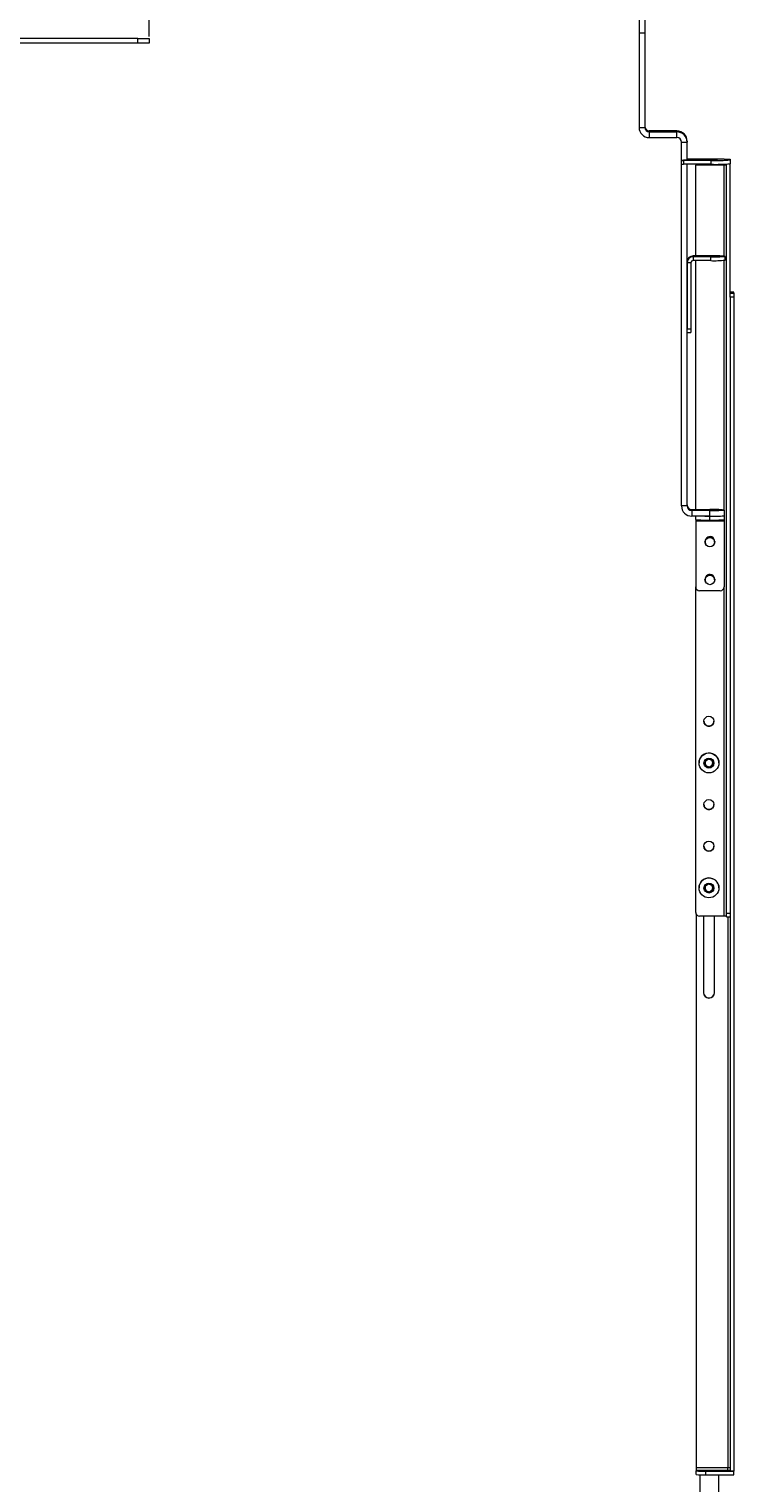
# Paper-space layout 'Sheet 4' of a CAD drawing. Units: millimetres. Extents: x 40 to 4726, y 1748 to 5962.
# Drawn here: x 1985 to 2357, y 2580 to 3348 of the extents above; entities that cross this region are included whole.
import ezdxf

# ---------------------------------------------------------------- set-up
doc = ezdxf.new("R2010")
doc.units = ezdxf.units.MM
doc.styles.add('SLDTEXTSTYLE1', font='TXT', dxfattribs={"width": 0.75})
doc.dimstyles.new('SLDDIMSTYLE0', dxfattribs={"dimtxt": 4.233333, "dimasz": 6, "dimexe": 0, "dimexo": 0.0625, "dimgap": 1.058333, "dimtad": 1, "dimdec": 1, "dimrnd": 1e-09, "dimzin": 12, "dimdsep": 46, "dimtxsty": 'SLDTEXTSTYLE1', "dimblk1": 'CLOSED', "dimblk2": 'CLOSED', "dimsah": 1, "dimcen": 0.09, "dimadec": 0, "dimazin": 3, "dimtfac": 1, "dimtdec": 1, "dimtofl": 0, "dimtmove": 0, "dimatfit": 3, "dimldrblk": 'CLOSED', "dimfxl": 0, "dimfrac": 2, "dimtolj": 1, "dimtzin": 12, "dimarcsym": 0})

# ---------------------------------------------------------------- blocks, each defined once
blk = doc.blocks.new('_Closed')
at = {"color": 0, "linetype": 'ByBlock', "lineweight": -2}
for p, q in [((-1, 0.166667), (0, 0)), ((-1, 0.166667), (-1, -0.166667)), ((0, 0), (-1, -0.166667)), ((0, 0), (-1, 0))]:
    blk.add_line(p, q, dxfattribs=at)
blk = doc.blocks.new('_D_5')
at = {"color": 7, "linetype": 'Continuous', "lineweight": 0}
for p, q in [((1645.41, 4067.78), (1644.13, 4067.78)), ((1644.13, 4067.78), (1644.13, 4061.06)), ((1644.13, 4061.06), (1645.41, 4061.06)), ((1656.36, 4067.78), (1657.65, 4067.78)), ((1657.65, 4061.06), (1656.36, 4061.06)), ((1657.65, 4067.78), (1657.65, 4061.06)), ((1253.29, 3343.55), (1253.29, 4055.55)), ((1253.29, 4054.55), (2048.49, 4054.55)), ((2048.49, 3343.55), (2048.49, 4055.55))]:
    blk.add_line(p, q, dxfattribs=at)
at = {"color": 7, "linetype": 'Continuous', "lineweight": 18, "xscale": 6, "yscale": 6, "rotation": 180.0000000000004}
blk.add_blockref('_Closed', (1253.29, 4054.55, -27.76), dxfattribs=at)
at = {"color": 7, "linetype": 'Continuous', "lineweight": 18, "xscale": 6, "yscale": 6}
blk.add_blockref('_Closed', (2048.49, 4054.55, -27.76), dxfattribs=at)
at = {"color": 7, "linetype": 'Continuous', "lineweight": 18, "char_height": 4.233, "attachment_point": 1, "style": 'SLDTEXTSTYLE1'}
for s, insert in [('31.3', (1645.41, 4066.51)), ('795.2', (1643.85, 4060.01))]:
    blk.add_mtext(s, dxfattribs=dict(at, insert=insert))

psp = doc.layouts.new('Sheet 4')

# ---------------------------------------------------------------- linework, layer by layer
at = {"color": 7, "linetype": 'Continuous', "lineweight": 18}
for p, q in [((2307.27, 3388.12), (2307.27, 3345.64)), ((2310.27, 3388.12), (2310.27, 3345.64)), ((2042.49, 3342.55), (1977.29, 3342.55)), ((2042.49, 3340.05), (1977.29, 3340.05)), ((2042.49, 3340.05), (2042.49, 3342.55)), ((2042.49, 3342.55), (2048.49, 3342.55)), ((2048.49, 3340.05), (2042.49, 3340.05)), ((2048.49, 3342.55), (2048.49, 3340.05)), ((2307.27, 3345.64), (2310.27, 3345.64)), ((2307.27, 3345.64), (2307.27, 3295.67)), ((2307.27, 3345.64), (2310.27, 3345.64)), ((2307.27, 3345.64), (2307.27, 3345.64)), ((2307.28, 3345.64), (2310.26, 3345.64)), ((2307.28, 3345.64), (2307.28, 3345.64)), ((2310.26, 3345.64), (2310.26, 3345.64)), ((2310.27, 3345.64), (2310.27, 3295.67)), ((2310.27, 3345.64), (2310.27, 3345.64)), ((2307.27, 3295.67), (2310.27, 3295.67)), ((2312.69, 3293.26), (2312.69, 3293.77)), ((2327.27, 3293.77), (2312.69, 3293.77)), ((2312.69, 3293.26), (2312.69, 3290.26)), ((2312.69, 3293.26), (2327.27, 3293.26)), ((2327.27, 3293.26), (2327.27, 3293.77)), ((2327.27, 3290.26), (2327.27, 3293.26)), ((2312.69, 3290.26), (2327.27, 3290.26)), ((2329.69, 3287.84), (2332.69, 3287.84)), ((2329.69, 3278.22), (2329.69, 3287.84)), ((2332.69, 3288.36), (2332.69, 3287.84)), ((2332.69, 3278.26), (2332.69, 3287.84)), ((2329.69, 3278.22), (2329.69, 3278.21)), ((2329.69, 3276.21), (2329.69, 3278.21)), ((2332.94, 3278.26), (2330.69, 3278.26)), ((2345.39, 3278.18), (2330.69, 3278.18)), ((2330.69, 3278.18), (2330.69, 3276.18)), ((2337.19, 3278.9), (2332.69, 3278.9)), ((2332.69, 3278.79), (2332.94, 3278.79)), ((2332.94, 3278.79), (2332.94, 3278.26)), ((2352.19, 3278.9), (2337.19, 3278.9)), ((2352.19, 3278.9), (2337.19, 3278.9)), ((2337.19, 3278.9), (2337.19, 3278.9)), ((2345.39, 3276.18), (2345.39, 3278.18)), ((2352.19, 3278.9), (2355.39, 3278.9)), ((2352.19, 3278.9), (2352.19, 3278.9)), ((2355.39, 3278.9), (2355.39, 3278.52)), ((2355.39, 3278.52), (2355.39, 3276.52)), ((2329.69, 3095.79), (2329.69, 3276.21)), ((2345.39, 3276.18), (2330.69, 3276.18)), ((2332.69, 3095.79), (2332.69, 3276.18)), ((2337.19, 3276.18), (2337.19, 3275.74)), ((2352.19, 3275.74), (2337.19, 3275.74)), ((2337.19, 3227.81), (2337.19, 3275.74)), ((2352.19, 3275.74), (2352.19, 3276.27)), ((2353.39, 2880.73), (2353.39, 3276.32)), ((2354.6, 3276.39), (2355.39, 3276.39)), ((2355.39, 3276.52), (2355.39, 3276.39)), ((2355.39, 3208.15), (2355.39, 3276.39)), ((2334.69, 3224.1), (2332.69, 3224.1)), ((2332.69, 3224.1), (2332.69, 3189.32)), ((2334.69, 3224.1), (2334.69, 3189.32)), ((2335.89, 3227.81), (2335.89, 3227.29)), ((2345.19, 3227.81), (2335.89, 3227.81)), ((2335.89, 3227.29), (2335.89, 3225.3)), ((2345.19, 3227.29), (2335.89, 3227.29)), ((2345.19, 3225.3), (2335.89, 3225.3)), ((2337.19, 3093.89), (2337.19, 3225.3)), ((2345.19, 3225.3), (2345.19, 3227.29)), ((2352.69, 3225.56), (2352.69, 3227.55)), ((2357.39, 3208.63), (2355.39, 3208.63)), ((2357.39, 3208.11), (2357.39, 3208.63)), ((2355.39, 3208.11), (2355.39, 3208.15)), ((2355.39, 3208.11), (2357.39, 3208.11)), ((2355.39, 3206.05), (2355.39, 3208.11)), ((2357.39, 3206.05), (2355.39, 3206.05)), ((2355.39, 3206.05), (2355.39, 2586.32)), ((2357.39, 3208.11), (2357.39, 3206.05)), ((2357.39, 3206.05), (2357.39, 2586.32)), ((2332.69, 3189.32), (2334.69, 3189.32)), ((2332.69, 3187.39), (2334.69, 3187.39)), ((2334.69, 3189.32), (2334.69, 3187.39)), ((2332.69, 3095.79), (2329.69, 3095.79)), ((2335.11, 3093.38), (2335.11, 3093.89)), ((2335.11, 3093.89), (2344.69, 3093.89)), ((2335.11, 3093.38), (2335.11, 3090.38)), ((2344.69, 3093.38), (2335.11, 3093.38)), ((2344.69, 3090.38), (2344.69, 3093.38)), ((2352.19, 3093.63), (2352.19, 3090.64)), ((2344.69, 3090.38), (2335.11, 3090.38)), ((2337.19, 3088.62), (2337.19, 3090.38)), ((2337.19, 3088.62), (2337.19, 3087.78)), ((2352.19, 3087.78), (2337.19, 3087.78)), ((2337.19, 3087.78), (2337.19, 3053.01)), ((2344.69, 3088.36), (2344.69, 3090.36)), ((2352.19, 3090.62), (2352.19, 3090.64)), ((2352.19, 3090.62), (2352.19, 3088.62)), ((2352.19, 3088.62), (2352.19, 3087.78)), ((2352.19, 3087.78), (2352.19, 3053.01)), ((2342.19, 3077.06), (2342.19, 3076.71)), ((2347.29, 3077.06), (2347.12, 3076.15)), ((2347.19, 3076.71), (2347.19, 3077.06)), ((2342.19, 3057.07), (2342.19, 3056.73)), ((2347.29, 3057.07), (2347.12, 3056.16)), ((2347.19, 3056.73), (2347.19, 3057.07)), ((2337.19, 2881.18), (2337.19, 3053.01)), ((2350.19, 3051.01), (2339.19, 3051.01)), ((2338.94, 2960.13), (2338.94, 2960.12)), ((2342.07, 2960.93), (2343.92, 2962.31)), ((2342.34, 2958.64), (2342.07, 2960.93)), ((2342.2, 2959.85), (2342.07, 2960.93)), ((2342.34, 2958.71), (2342.2, 2959.85)), ((2342.34, 2958.71), (2342.34, 2958.64)), ((2343.4, 2958.25), (2342.34, 2958.71)), ((2344.46, 2957.72), (2342.34, 2958.64)), ((2344.46, 2957.8), (2343.4, 2958.25)), ((2343.92, 2962.31), (2346.04, 2961.4)), ((2346.31, 2959.1), (2344.46, 2957.72)), ((2345.38, 2958.49), (2344.46, 2957.8)), ((2344.46, 2957.8), (2344.46, 2957.72)), ((2346.3, 2959.17), (2345.38, 2958.49)), ((2346.04, 2961.4), (2346.31, 2959.1)), ((2349.44, 2960.12), (2349.44, 2960.13)), ((2338.94, 2894.17), (2338.94, 2894.16)), ((2342.07, 2894.97), (2343.92, 2896.35)), ((2342.34, 2892.68), (2342.07, 2894.97)), ((2342.2, 2893.89), (2342.07, 2894.97)), ((2342.34, 2892.75), (2342.2, 2893.89)), ((2343.92, 2896.35), (2346.04, 2895.44)), ((2346.04, 2895.44), (2346.31, 2893.14)), ((2349.44, 2894.16), (2349.44, 2894.17)), ((2342.34, 2892.75), (2342.34, 2892.68)), ((2343.4, 2892.29), (2342.34, 2892.75)), ((2344.46, 2891.76), (2342.34, 2892.68)), ((2344.46, 2891.84), (2343.4, 2892.29)), ((2346.31, 2893.14), (2344.46, 2891.76)), ((2345.38, 2892.53), (2344.46, 2891.84)), ((2344.46, 2891.84), (2344.46, 2891.76)), ((2346.3, 2893.21), (2345.38, 2892.53)), ((2337.39, 2880.31), (2337.39, 2588.04)), ((2352.19, 2879.18), (2339.19, 2879.18)), ((2341.29, 2879.18), (2341.29, 2838.89)), ((2347.09, 2838.89), (2347.09, 2879.18)), ((2353.39, 2880.73), (2355.39, 2880.73)), ((2353.39, 2878.8), (2353.39, 2880.73)), ((2353.39, 2878.8), (2355.39, 2878.8)), ((2354.19, 2588.04), (2337.39, 2588.04)), ((2337.39, 2588.04), (2337.39, 2586.8)), ((2337.39, 2586.8), (2354.19, 2586.8)), ((2337.39, 2586.8), (2337.39, 2586.39)), ((2354.19, 2586.8), (2354.19, 2588.04)), ((2354.19, 2586.8), (2355.39, 2586.8)), ((2337.39, 2584.39), (2337.39, 2586.39)), ((2339.39, 2584.25), (2339.39, 2565.13)), ((2342.39, 2586.22), (2342.39, 2584.22)), ((2342.39, 2586.22), (2357.39, 2586.22)), ((2342.39, 2584.22), (2357.39, 2584.22)), ((2349.39, 2565.13), (2349.39, 2584.22)), ((2355.39, 2586.32), (2357.39, 2586.32)), ((2357.39, 2586.32), (2357.39, 2586.22)), ((2357.39, 2584.22), (2357.39, 2586.22))]:
    psp.add_line(p, q, dxfattribs=at)
at = {"color": 8, "linetype": 'Continuous', "lineweight": 18}
for p, q in [((2352.19, 3227.65), (2352.19, 3275.74)), ((2352.19, 3093.63), (2352.19, 3225.46)), ((2352.19, 2879.18), (2352.19, 3053.01)), ((2354.19, 2878.8), (2354.19, 2588.04))]:
    psp.add_line(p, q, dxfattribs=at)
at = {"color": 7, "linetype": 'Continuous', "lineweight": 18, "flags": 128}
for points in [[(2344.69, 3278.67), (2345.9, 3278.66), (2347, 3278.64), (2347.89, 3278.61), (2348.5, 3278.58), (2348.78, 3278.53), (2348.68, 3278.49), (2348.24, 3278.45), (2347.48, 3278.42), (2346.47, 3278.4), (2345.3, 3278.38), (2344.08, 3278.38), (2342.91, 3278.4), (2341.9, 3278.42), (2341.14, 3278.45), (2340.69, 3278.49), (2340.6, 3278.53), (2340.87, 3278.58), (2341.48, 3278.61), (2342.38, 3278.64), (2343.48, 3278.66), (2344.69, 3278.67)], [(2353.39, 3275.8), (2352.81, 3275.81), (2352.19, 3275.81)], [(2348.79, 3227.55), (2348.6, 3227.6), (2348.07, 3227.63), (2347.24, 3227.67), (2346.18, 3227.69), (2344.99, 3227.7), (2343.77, 3227.69), (2342.64, 3227.68), (2341.68, 3227.65), (2340.99, 3227.62), (2340.63, 3227.58), (2340.63, 3227.53), (2340.99, 3227.49), (2341.68, 3227.46), (2342.64, 3227.43), (2343.77, 3227.42), (2344.99, 3227.41), (2346.18, 3227.42), (2347.24, 3227.44), (2348.07, 3227.47), (2348.6, 3227.51), (2348.79, 3227.55)], [(2340.59, 3093.63), (2340.77, 3093.59), (2341.3, 3093.55), (2342.13, 3093.52), (2343.19, 3093.5), (2344.38, 3093.49), (2345.6, 3093.5), (2346.74, 3093.51), (2347.69, 3093.54), (2348.38, 3093.57), (2348.74, 3093.61), (2348.74, 3093.66), (2348.38, 3093.7), (2347.69, 3093.73), (2346.74, 3093.76), (2345.6, 3093.77), (2344.38, 3093.78), (2343.19, 3093.77), (2342.13, 3093.75), (2341.3, 3093.71), (2340.77, 3093.68), (2340.59, 3093.63)], [(2341.99, 3090.38), (2343.22, 3090.36), (2344.69, 3090.36)], [(2342.25, 3076.15), (2342.13, 3076.58), (2342.09, 3077.06)], [(2347.29, 3076.99), (2347.11, 3076.05), (2347.06, 3075.93)], [(2342.25, 3056.16), (2342.13, 3056.59), (2342.09, 3057.07)], [(2347.19, 3057.07), (2347, 3058.03), (2346.45, 3058.84), (2345.64, 3059.38), (2344.69, 3059.57), (2343.73, 3059.38), (2342.92, 3058.84), (2342.38, 3058.03), (2342.19, 3057.07), (2342.19, 3057.07)], [(2347.29, 3057), (2347.11, 3056.06), (2347.06, 3055.94)], [(2344.39, 2586.64), (2345.46, 2586.63), (2346.41, 2586.61), (2347.11, 2586.58), (2347.49, 2586.55), (2347.49, 2586.51), (2347.11, 2586.48), (2346.41, 2586.45), (2345.46, 2586.43), (2344.39, 2586.42), (2343.31, 2586.43), (2342.36, 2586.45), (2341.66, 2586.48), (2341.28, 2586.51), (2341.28, 2586.55), (2341.66, 2586.58), (2342.36, 2586.61), (2343.31, 2586.63), (2344.39, 2586.64)]]:
    psp.add_lwpolyline(points, dxfattribs=at)
at = {"color": 7, "linetype": 'Continuous', "lineweight": 18}
for centre, radius in [((2344.69, 3076.71), 2.5), ((2344.69, 3056.73), 2.5), ((2344.19, 2982.12), 2.65), ((2344.19, 2960.12), 5.25), ((2344.19, 2960.02), 2.62), ((2344.19, 2938.14), 2.65), ((2344.19, 2916.16), 2.65), ((2344.19, 2894.15), 5.25), ((2344.19, 2894.05), 2.62)]:
    psp.add_circle(centre, radius, dxfattribs=at)
for centre, radius, start, end in [((2312.69, 3295.68), 5.42, 180.01718, 270.01717), ((2312.69, 3296.19), 2.42, 180.01718, 270.01717), ((2312.69, 3295.67), 2.42, 180.01718, 270.01717), ((2327.27, 3288.36), 5.42, 0.01718, 90.01717), ((2327.27, 3287.84), 5.42, 0.01718, 90.01717), ((2327.27, 3287.84), 2.42, 0.01718, 90.01717), ((2330.44, 3271.01), 7.25, 88.02662, 95.93908), ((2330.44, 3285.42), 7.25, 264.06092, 271.97338), ((2347.88, 3350.65), 72.51, 268.02662, 275.93908), ((2330.44, 3283.43), 7.25, 264.06092, 271.97338), ((2347.88, 3348.65), 72.51, 268.02662, 275.93908), ((2352.49, 3267.04), 8.7, 84.06092, 91.97338), ((2335.89, 3224.61), 3.2, 89.98283, 179.98282), ((2335.89, 3224.1), 3.2, 89.98283, 179.98282), ((2335.89, 3224.1), 1.2, 89.98283, 179.98282), ((2347.06, 3173.46), 54.38, 84.06092, 91.97338), ((2347.06, 3281.65), 54.38, 268.02662, 275.93908), ((2347.06, 3279.65), 54.38, 268.02662, 275.93908), ((2355.53, 3191.91), 16.82, 83.64742, 90.47332), ((2335.11, 3095.8), 5.42, 180.01718, 270.01717), ((2335.11, 3096.31), 2.42, 180.01718, 270.01717), ((2335.11, 3095.79), 2.42, 180.01718, 270.01717), ((2346.56, 3039.54), 54.38, 84.06092, 91.97338), ((2346.56, 3147.73), 54.38, 268.02662, 275.93908), ((2342.81, 3142.71), 54.38, 264.06092, 271.97338), ((2346.56, 3144.73), 54.38, 268.02662, 275.93908), ((2346.56, 3144.71), 54.38, 268.02662, 275.93908), ((2346.56, 3142.71), 54.38, 268.02662, 275.93908), ((2344.69, 3076.99), 2.6, 0.01404, 204.02167), ((2344.69, 3077.06), 2.5, 0.02306, 179.97694), ((2344.69, 3057), 2.6, 0.01405, 204.0022), ((2339.19, 3053.01), 2, 180.01718, 270.01717), ((2350.19, 3053.01), 2, 269.98283, 359.98282), ((2344.19, 2982.19), 2.65, 180.01566, 270.0187), ((2344.19, 2982.19), 2.65, 269.97835, 359.98729), ((2344.19, 2960.13), 5.25, 66.73627, 179.97533), ((2344.19, 2960.13), 5.25, 0.00829, 66.76644), ((2344.18, 2960.09), 2, 140.52368, 186.74503), ((2344.19, 2960.09), 2, 186.75486, 246.7644), ((2344.19, 2960.09), 2, 246.75547, 306.72283), ((2344.19, 2960.09), 2, 81.5305, 112.92908), ((2344.19, 2960.09), 2, 306.71956, 1.46773), ((2344.19, 2960.09), 2, 12.02645, 51.97993), ((2344.19, 2938.21), 2.65, 180.01566, 270.0187), ((2344.19, 2938.21), 2.65, 269.97835, 359.98729), ((2344.19, 2916.23), 2.65, 180.01566, 270.0187), ((2344.19, 2916.23), 2.65, 269.97835, 359.98729), ((2344.19, 2894.17), 5.25, 66.73627, 179.97533), ((2344.18, 2894.13), 2, 140.52368, 186.74503), ((2344.19, 2894.13), 2, 186.75486, 246.7644), ((2344.19, 2894.13), 2, 81.5305, 112.92908), ((2344.19, 2894.13), 2, 306.71956, 1.46773), ((2344.19, 2894.13), 2, 12.02645, 51.97993), ((2344.19, 2894.17), 5.25, 0.00829, 66.76644), ((2344.19, 2894.13), 2, 246.75547, 306.72283), ((2339.19, 2881.18), 2, 180.01718, 270.01717), ((2352.49, 2870.48), 8.7, 84.06092, 91.97338), ((2344.19, 2838.96), 2.9, 180.02765, 359.97235), ((2344.19, 2838.89), 2.9, 180.02765, 359.97235), ((2354.49, 2579.34), 8.7, 84.06092, 91.97338), ((2341.14, 2622.45), 36.26, 264.06092, 271.97338), ((2341.14, 2620.45), 36.26, 264.06092, 271.97338)]:
    psp.add_arc(centre, radius, start, end, dxfattribs=at)

# ---------------------------------------------------------------- dimensions: what is measured, and where the dimension line sits
dim = psp.add_linear_dim(base=(2048.49, 4054.55), p1=(1253.29, 3342.55), p2=(2048.49, 3342.55), dimstyle='SLDDIMSTYLE0', dxfattribs=at)
dim.commit()
dim.dimension.update_dxf_attribs({"geometry": '_D_5', "text_midpoint": (1650.89, 4054.55), "dimtype": 160})

doc.saveas('drawing.dxf')
